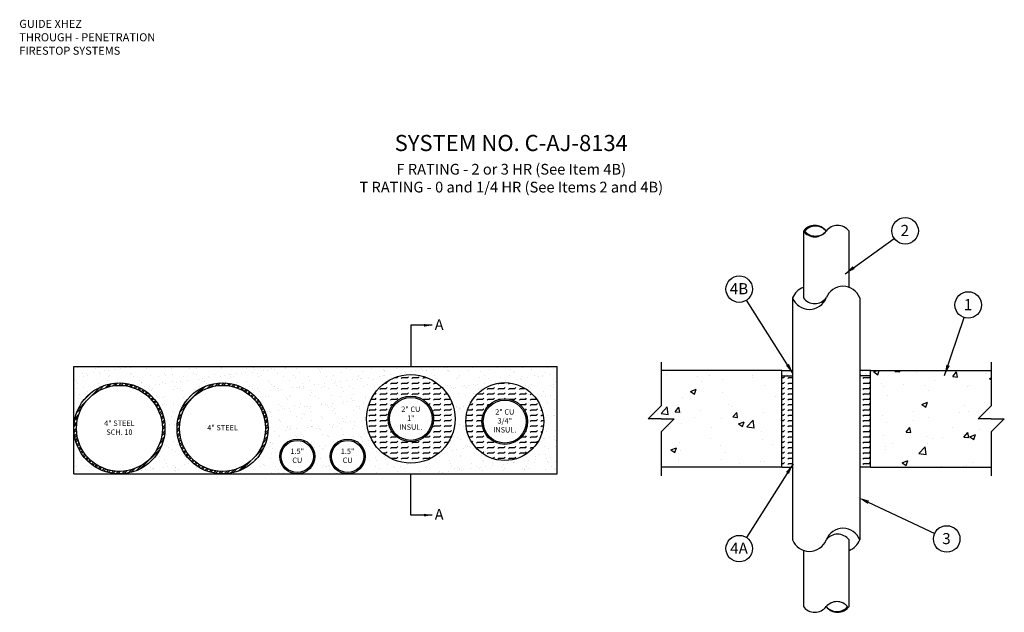
# Model space of a CAD drawing. Units: inches. Extents: x 27.2 to 73, y 7.8 to 35.4.
import ezdxf
from ezdxf.enums import TextEntityAlignment as Align

# ---------------------------------------------------------------- set-up
doc = ezdxf.new("R2010")
doc.units = ezdxf.units.IN
doc.header["$MEASUREMENT"] = 0
doc.layers.add('SYSTEM', color=7, linetype='Continuous')
doc.styles.get("Standard").update_dxf_attribs({"font": 'ARIAL.TTF'})
doc.dimstyles.get("Standard").update_dxf_attribs({"dimtxt": 0.375, "dimasz": 0.5, "dimexe": 0.18, "dimexo": 0.125, "dimgap": 0.09, "dimtad": 0, "dimtih": 1, "dimtoh": 1, "dimdec": 4, "dimzin": 0, "dimdsep": 46, "dimtxsty": 'Standard', "dimcen": 0.09, "dimadec": 0, "dimazin": 0, "dimtfac": 1, "dimtdec": 4, "dimtofl": 0, "dimtmove": 0, "dimatfit": 3, "dimfxl": 1, "dimtolj": 1, "dimtzin": 0, "dimarcsym": 0})

msp = doc.modelspace()

# ---------------------------------------------------------------- hatches: boundary and pattern name
h = msp.add_hatch()
h.set_pattern_fill('AR-SAND', color=256, scale=0.15, style=0)
h.paths.add_polyline_path([(63.178, 19.081), (62.678, 19.081), (62.678, 18.831), (63.178, 18.831)])
h.paths.add_polyline_path([(66.803, 19.081), (66.303, 19.081), (66.303, 18.831), (66.803, 18.831)])
h = msp.add_hatch()
h.set_pattern_fill('FLEX', color=256, style=0)
h.paths.add_polyline_path([(63.178, 18.831), (62.678, 18.831), (62.678, 14.581), (63.178, 14.581)])
h.paths.add_polyline_path([(66.803, 18.831), (66.303, 18.831), (66.303, 14.581), (66.803, 14.581)])
at = {"layer": 'SYSTEM'}
h = msp.add_hatch(dxfattribs=at)
h.set_pattern_fill('AR-SAND', color=256, scale=0.375, style=0)
h.set_pattern_definition([(37.5, (-35.8239, -5.2784), (-0.0236225, 0.722559), [0, -0.57, 0, -0.6375, 0, -0.609375]), (7.5, (-35.8239, -5.2784), (0.663666, 1.058305), [0, -0.3075, 0, -0.51375, 0, -0.196875]), (327.5, (-36.28516, -5.2784), (1.167803, 0.002122), [0, -0.1875, 0, -0.675, 0, -0.88125]), (317.5, (-36.2852, -5.2784), (1.127297, 0.329128), [0, -0.09375, 0, -0.4425, 0, -0.50625])])
h.paths.add_polyline_path([(38.756, 16.388, -0.414214), (36.636, 14.268), (40.115, 14.268, -0.414214), (39.302, 15.081, -1), (40.927, 15.081, -0.414214), (40.115, 14.268), (42.458, 14.268, -0.414214), (41.645, 15.081, -1), (43.27, 15.081, -0.414214), (42.458, 14.268), (52.213, 14.268), (52.213, 19.268), (29.713, 19.268), (29.713, 16.388, -1), (33.953, 16.388, -0.414214), (31.833, 14.268), (36.636, 14.268, -0.414214), (34.516, 16.388, -1)])
h.paths.add_polyline_path([(47.463, 16.831, -1), (43.338, 16.831, -1)], flags=16)
h.paths.add_polyline_path([(46.463, 16.831, -1), (44.338, 16.831, -1)], flags=0)
h.paths.add_polyline_path([(46.401, 16.831, -1), (44.401, 16.831, -1)], flags=0)
h.paths.add_polyline_path([(51.588, 16.706, -1), (47.963, 16.706, -1)], flags=16)
h.paths.add_polyline_path([(50.838, 16.706, -1), (48.713, 16.706, -1)], flags=0)
h.paths.add_polyline_path([(50.776, 16.706, -1), (48.776, 16.706, -1)], flags=0)
h.paths.add_polyline_path([(49.182, 17.352), (50.37, 17.352), (50.37, 16.06), (49.182, 16.06)], flags=8)
h.paths.add_polyline_path([(44.807, 17.477), (45.995, 17.477), (45.995, 16.185), (44.807, 16.185)], flags=8)
h = msp.add_hatch(dxfattribs=at)
h.set_pattern_fill('FLEX,_O', color=0)
h.set_pattern_definition([(0, (0, 0), (0, 0.25), [0.25, -0.25]), (45, (0.25, 0), (1e-17, 0.25), [0.0625, -0.2285534, 0.0625, -0.3535534])])
h.paths.add_polyline_path([(47.963, 16.706, 1), (51.588, 16.706, 1)])
h.paths.add_polyline_path([(50.838, 16.706, -1), (48.713, 16.706, -1)], flags=16)
h.paths.add_polyline_path([(50.776, 16.706, -1), (48.776, 16.706, -1)], flags=0)
h.paths.add_polyline_path([(43.338, 16.831, 1), (47.463, 16.831, 1)])
h.paths.add_polyline_path([(46.463, 16.831, -1), (44.338, 16.831, -1)], flags=16)
h.paths.add_polyline_path([(46.401, 16.831, -1), (44.401, 16.831, -1)], flags=0)
h.paths.add_polyline_path([(49.182, 17.352), (50.37, 17.352), (50.37, 16.06), (49.182, 16.06)], flags=8)
h.paths.add_polyline_path([(44.807, 17.477), (45.995, 17.477), (45.995, 16.185), (44.807, 16.185)], flags=8)
h = msp.add_hatch(dxfattribs=at)
h.set_pattern_fill('AR-CONC', color=256, scale=0.375, style=0)
h.paths.add_polyline_path([(72.425, 17.441), (72.425, 19.081), (66.803, 19.081), (66.803, 14.581), (72.425, 14.581), (72.425, 16.221), (73.034, 16.831), (72.425, 16.831), (71.815, 16.831)])
h.paths.add_polyline_path([(62.678, 19.081), (57.057, 19.081), (57.057, 17.441), (56.447, 16.831), (57.057, 16.831), (57.666, 16.831), (57.057, 16.221), (57.057, 14.581), (62.678, 14.581)])
h = msp.add_hatch(dxfattribs=at)
h.set_pattern_fill('STEEL', color=0, scale=1.5, style=0)
h.set_pattern_definition([(45, (0, 0), (-0.1325825, 0.1325825), []), (45, (0, 0.09375), (-0.1325825, 0.1325825), [])])
h.paths.add_polyline_path([(34.516, 16.388, 1), (38.756, 16.388, 1)])
h.paths.add_polyline_path([(38.636, 16.388, -1), (34.636, 16.388, -1)], flags=16)
h.paths.add_polyline_path([(29.713, 16.388, 1), (33.953, 16.388, 1)])
h.paths.add_polyline_path([(33.833, 16.388, -1), (29.833, 16.388, -1)], flags=16)
h.paths.add_polyline_path([(35.821, 16.618), (37.451, 16.618), (37.451, 16.159), (35.821, 16.159)], flags=8)
h.paths.add_polyline_path([(31.018, 16.826), (32.648, 16.826), (32.648, 15.951), (31.018, 15.951)], flags=8)
h = msp.add_hatch(dxfattribs=at)
h.set_pattern_fill('AR-SAND', color=256, scale=0.375, style=0)
h.paths.add_polyline_path([(29.713, 14.268), (31.833, 14.268, -0.414214), (29.713, 16.388)])

# ---------------------------------------------------------------- linework, layer by layer
msp.add_line((66.702, 12.949), (69.793, 11.501))
for centre, start, end in [((63.96, 22.169), 109.66, 159.1554), ((65.522, 22.169), 20.8446, 159.1554), ((63.96, 22.764), 200.8446, 339.1554), ((65.522, 10.898), 20.8446, 159.1554), ((63.96, 11.493), 200.8446, 339.1554), ((65.522, 11.493), 289.66, 339.1554)]:
    msp.add_arc(centre, 0.836, start, end)
msp.add_solid([(66.667, 12.873), (66.737, 13.024), (66.249, 13.161)])
for p, q in [((63.678, 25.573), (63.678, 22.466)), ((65.803, 25.573), (65.803, 22.956)), ((63.178, 22.466), (63.178, 11.196)), ((66.303, 22.466), (66.303, 11.196)), ((29.713, 14.268), (29.713, 19.268)), ((29.713, 19.268), (52.213, 19.268)), ((52.213, 14.268), (52.213, 19.268)), ((57.057, 19.477), (57.057, 17.441)), ((72.425, 19.477), (72.425, 17.441)), ((62.678, 19.081), (57.057, 19.081)), ((62.678, 14.581), (62.678, 19.081)), ((62.678, 19.081), (63.178, 19.081)), ((62.678, 18.831), (63.178, 18.831)), ((66.803, 19.081), (66.303, 19.081)), ((66.803, 18.831), (66.303, 18.831)), ((66.803, 14.581), (66.803, 19.081)), ((66.803, 19.081), (72.425, 19.081)), ((56.447, 16.831), (57.057, 17.441)), ((71.815, 16.831), (72.425, 17.441)), ((57.057, 16.831), (56.447, 16.831)), ((57.666, 16.831), (57.057, 16.221)), ((57.057, 16.831), (57.666, 16.831)), ((72.425, 16.831), (71.815, 16.831)), ((73.034, 16.831), (72.425, 16.221)), ((72.425, 16.831), (73.034, 16.831)), ((57.057, 16.221), (57.057, 14.185)), ((72.425, 16.221), (72.425, 14.185)), ((29.713, 14.268), (52.213, 14.268)), ((62.678, 14.581), (57.057, 14.581)), ((62.678, 14.581), (63.178, 14.581)), ((66.803, 14.581), (66.303, 14.581)), ((66.803, 14.581), (72.425, 14.581)), ((65.803, 11.196), (65.803, 8.089)), ((63.678, 10.706), (63.678, 8.089))]:
    msp.add_line(p, q, dxfattribs=at)
at = {"layer": 'SYSTEM', "lineweight": -3}
for centre in [(68.415, 25.586), (60.693, 22.874), (71.355, 22.134), (70.352, 11.239), (60.693, 10.788)]:
    msp.add_circle(centre, 0.618, dxfattribs=at)
at = {"layer": 'SYSTEM'}
for centre, radius in [((45.401, 16.831), 2.062), ((31.833, 16.388), 2.12), ((31.833, 16.388), 2), ((36.636, 16.388), 2.12), ((36.636, 16.388), 2), ((49.776, 16.706), 1.812), ((45.401, 16.831), 1.062), ((45.401, 16.831), 1), ((49.776, 16.706), 1.062), ((49.776, 16.706), 1), ((40.115, 15.081), 0.812), ((40.115, 15.081), 0.75), ((42.458, 15.081), 0.812), ((42.458, 15.081), 0.75)]:
    msp.add_circle(centre, radius, dxfattribs=at)
for centre, radius, start, end in [((64.21, 25.175), 0.664, 36.8699, 143.1301), ((64.241, 25.145), 0.658, 40.5431, 139.4569), ((65.272, 25.175), 0.664, 36.8699, 143.1301), ((64.21, 25.972), 0.664, 216.8699, 323.1301), ((64.241, 26.001), 0.658, 220.5431, 319.4569), ((64.21, 22.865), 0.664, 216.8699, 323.1301), ((65.272, 10.797), 0.664, 36.8699, 143.1301), ((65.241, 7.661), 0.658, 40.5431, 139.4569), ((64.21, 8.487), 0.664, 216.8699, 323.1301), ((65.272, 8.487), 0.664, 216.8699, 323.1301), ((65.241, 8.517), 0.658, 220.5431, 319.4569), ((65.272, 8.487), 0.664, 216.8699, 323.1301)]:
    msp.add_arc(centre, radius, start, end, dxfattribs=at)

# ---------------------------------------------------------------- texts
at = {"layer": 'SYSTEM', "lineweight": -3}
for s, height, p in [('2', 0.518, (68.403, 25.345)), ('4B', 0.5182, (60.682, 22.633)), ('1', 0.518, (71.344, 21.893)), ('3', 0.518, (70.341, 10.997)), ('4A', 0.5182, (60.682, 10.547))]:
    msp.add_text(s, height=height, dxfattribs=at).set_placement(p, align=Align.CENTER)
at = {"layer": 'SYSTEM', "color": 7, "lineweight": -3}
for p in [(46.72, 21.222), (46.72, 12.382)]:
    msp.add_text('A', height=0.5, dxfattribs=at).set_placement(p, align=Align.MIDDLE_CENTER)
at = {"layer": 'SYSTEM', "color": 0, "lineweight": -3}
for s, insert, char_height, attachment_point in [('GUIDE XHEZ\\PTHROUGH - PENETRATION\\PFIRESTOP SYSTEMS', (27.174, 35.413), 0.375, 1), ('SYSTEM NO. C-AJ-8134', (50.078, 30.053), 0.75, 2)]:
    msp.add_mtext(s, dxfattribs=dict(at, insert=insert, char_height=char_height, attachment_point=attachment_point))
at = {"layer": 'SYSTEM', "color": 7, "lineweight": -3}
for s, insert, char_height, attachment_point in [('F RATING - 2 or 3 HR (See Item 4B)\\PT RATING - 0 and 1/4 HR (See Items 2 and 4B)', (50.078, 28.706), 0.5, 2), ('2" CU\\P1" \\PINSUL.', (45.401, 16.831), 0.25, 5), ('2" CU\\P3/4" \\PINSUL.', (49.776, 16.706), 0.25, 5), ('4" STEEL \\PSCH. 10', (31.833, 16.388), 0.25, 5), ('4" STEEL', (36.636, 16.388), 0.25, 5), ('1.5"\\PCU', (40.115, 15.081), 0.25, 5), ('1.5"\\PCU', (42.458, 15.081), 0.25, 5)]:
    msp.add_mtext(s, dxfattribs=dict(at, insert=insert, char_height=char_height, attachment_point=attachment_point))

# ---------------------------------------------------------------- leaders
at = {"layer": 'SYSTEM', "lineweight": -3}
for points in [[(65.618, 23.585), (67.912, 25.227)], [(63.206, 18.928), (61.025, 22.353)], [(70.256, 18.853), (71.159, 21.548)], [(63.206, 14.734), (61.025, 11.309)]]:
    msp.add_leader(points, dimstyle='Standard', override={"dimgap": 0.5, "dimtad": 0}, dxfattribs=at)
at = {"layer": 'SYSTEM', "color": 7, "lineweight": -3}
for points in [[(46.396, 21.188), (45.401, 21.188), (45.401, 19.268)], [(46.396, 12.348), (45.401, 12.348), (45.401, 14.268)]]:
    msp.add_leader(points, dimstyle='Standard', override={"dimasz": 0.375, "dimgap": 0.625}, dxfattribs=at)

doc.saveas('drawing.dxf')
